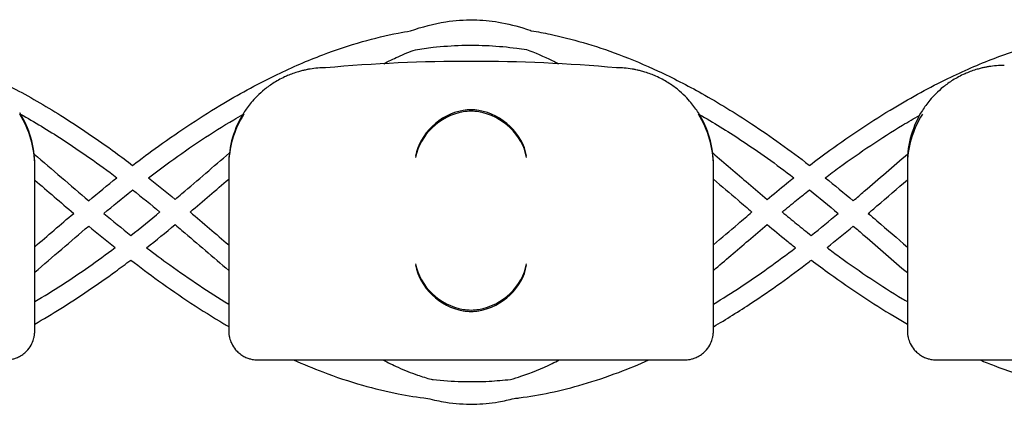
# Model space of a CAD drawing. Units: millimetres. Extents: x -0.04 to 8.12, y -8.5 to 0.08.
# Drawn here: x 4.7 to 4.8, y -1.02 to -0.98 of the extents above; entities that cross this region are included whole.
import ezdxf

# ---------------------------------------------------------------- set-up
doc = ezdxf.new("R2010")
doc.units = ezdxf.units.MM
doc.layers.add('SPIELGERÄTE', color=7, linetype='Continuous')

# ---------------------------------------------------------------- blocks, each defined once
blk = doc.blocks.new('2.808')
at = {"layer": 'SPIELGERÄTE'}
for p, q in [((4.630000000000002, 6.973840474138214), (4.630000000000002, 6.98889274130309)), ((4.630000000000002, 6.97369527558287), (4.630000000000002, 6.98874754274776)), ((4.65, 6.98889274130309), (4.65, 6.973840474138214)), ((4.65, 6.98874754274776), (4.65, 6.973695275582884)), ((4.7, 6.973840474138214), (4.7, 6.98889274130309)), ((4.7, 6.97369527558287), (4.7, 6.98874754274776)), ((4.719999999999999, 6.989140284050833), (4.719999999999999, 6.974088016885958)), ((4.719999999999999, 6.98874754274776), (4.719999999999999, 6.973695275582884)), ((4.630000000000002, 6.97174754274775), (4.630000000000002, 6.973695275582884)), ((4.65, 6.973695275582884), (4.65, 6.97174754274775)), ((4.7, 6.97174754274775), (4.7, 6.973695275582884)), ((4.719999999999999, 6.973695275582884), (4.719999999999999, 6.97174754274775)), ((4.652999999999998, 6.968747542747749), (4.65511285041988, 6.968747542747749)), ((4.655112850419875, 6.968747542747749), (4.69488714958012, 6.968747542747749)), ((4.69488714958012, 6.968747542747749), (4.697000000000003, 6.968747542747749)), ((4.723000000000002, 6.968747542747749), (4.725112850419879, 6.968747542747749)), ((4.725112850419873, 6.968747542747749), (4.764887149580125, 6.968747542747749))]:
    blk.add_line(p, q, dxfattribs=at)
for centre, radius, start, end in [((4.675, 6.830381513003644), 0.1691775223337549, 84.91323233300608, 95.08676766699394), ((4.660000000000003, 6.98889274130309), 0.01000000000000002, 90, 99.22107050917046), ((4.689999999999998, 6.98889274130309), 0.009999999999999998, 80.77892949082954, 90), ((4.730000000000001, 6.989140284050833), 0.01000000000000002, 90, 99.22107050917046), ((4.730000000000001, 6.989140284050833), 0.01000000000000002, 147.5896216637982, 180), ((4.619999999999999, 6.98889274130309), 0.009999999999999997, 0, 32.41037833620176), ((4.619999999999999, 6.98874754274776), 0.009999999999999997, 0, 32.41037833620176), ((4.660000000000003, 6.98889274130309), 0.01000000000000002, 147.5896216637982, 180), ((4.660000000000003, 6.98874754274776), 0.01000000000000002, 147.5896216637982, 180), ((4.689999999999998, 6.98889274130309), 0.009999999999999997, 0, 32.41037833620176), ((4.689999999999998, 6.98874754274776), 0.009999999999999997, 0, 32.41037833620176), ((4.730000000000001, 6.98874754274776), 0.01000000000000002, 147.5896216637982, 180)]:
    blk.add_arc(centre, radius, start, end, dxfattribs=at)
for centre, major_axis, ratio, start_param, end_param in [((4.674195498155888, 6.98977683647071), (0.004192406670255135, 0.003264873375121062), 0.83453515080358, 0.9944903182494026, 2.390753719844867), ((4.674195498155888, 6.98963163791538), (0.004192406670255136, 0.003264873375121062), 0.8345351508035799, 0.9944903182494027, 2.390753719844867), ((4.675077133059427, 6.989554075554778), (-0.004927172612614597, 0.001244938783360648), 0.9838612197335991, 4.971233196344, 5.13057329008876), ((4.675077133059427, 6.989408876999434), (-0.004927172612614597, 0.001244938783360647), 0.9838612197335991, 4.971233196344, 5.13057329008876), ((4.674922866940574, 6.989554075554778), (0.004927172612614605, 0.001244938783360618), 0.9838612197335989, 1.152612017090832, 1.311952110835592), ((4.674922866940574, 6.989408876999434), (0.004927172612614605, 0.001244938783360619), 0.9838612197335985, 1.152612017090832, 1.311952110835591), ((4.675804501844112, 6.98977683647071), (0.004192406670255146, -0.003264873375121067), 0.8345351508035754, 0.7508389337449283, 2.147102335340388), ((4.675804501844112, 6.98963163791538), (0.004192406670255147, -0.003264873375121065), 0.8345351508035754, 0.7508389337449279, 2.147102335340387), ((4.674195498155888, 6.978676398482946), (-0.004190223677295666, 0.003268655125371602), 0.8345963425120287, 0.751639641348306, 2.147903042943765), ((4.674195498155888, 6.978531199927616), (-0.004190223677295666, 0.003268655125371602), 0.834596342512029, 0.7516396413483057, 2.147903042943765), ((4.675804501844112, 6.978676398482946), (-0.004190223677295641, -0.003268655125371603), 0.8345963425120371, 0.9936896106460206, 2.389953012241489), ((4.675804501844112, 6.978531199927616), (-0.00419022367729564, -0.003268655125371603), 0.8345963425120373, 0.9936896106460202, 2.389953012241489), ((4.675077133059427, 6.978897633398617), (-0.004929127782430507, -0.001236901085587806), 0.9838741251960413, 1.154213432297828, 1.313553526042347), ((4.675077133059427, 6.978752434843287), (-0.004929127782430506, -0.001236901085587807), 0.9838741251960413, 1.154213432297828, 1.313553526042347), ((4.674922866940574, 6.978897633398617), (0.004929127782430505, -0.001236901085587814), 0.9838741251960413, 4.969631781137241, 5.12897187488176), ((4.674922866940574, 6.978752434843287), (0.004929127782430505, -0.001236901085587813), 0.9838741251960413, 4.96963178113724, 5.12897187488176)]:
    blk.add_ellipse(centre, major_axis=major_axis, ratio=ratio, start_param=start_param, end_param=end_param, dxfattribs=at)
for points, knots in [([(4.668755369761669, 7.002707537020981), (4.669958468050829, 7.003129754447613), (4.671168771831782, 7.003447059344325), (4.673340391089477, 7.00378764268676), (4.674299600496346, 7.003859546606321), (4.676118056346371, 7.003830137940582), (4.676973683170263, 7.003747574054628), (4.678790036983651, 7.003440810601774), (4.679749695030472, 7.003199388063464), (4.680874875451946, 7.002835000388686), (4.681044913619411, 7.002777733175108), (4.68121481244807, 7.002718368415984)], [90.54845466376106, 90.54845466376106, 90.54845466376106, 90.54845466376106, 90.96929218644448, 90.96929218644448, 91.2987358078605, 91.2987358078605, 91.59325593397804, 91.59325593397804, 91.92674273388336, 91.92674273388336, 91.98617163371568, 91.98617163371568, 91.98617163371568, 91.98617163371568]), ([(4.611304339354667, 7.002541112009055), (4.611591737506479, 7.002495047728701), (4.611878989382774, 7.002445994497194), (4.613310443634527, 7.002186720543179), (4.61445228884179, 7.001932626457432), (4.616822445193714, 7.001311784858956), (4.618050216626608, 7.000937543408128), (4.620616375140663, 7.00005106403178), (4.621953846109204, 6.999528914935212), (4.624769854581035, 6.998310221765422), (4.626246856995346, 6.997600505456845), (4.629381066180764, 6.995954442757693), (4.631035675306674, 6.995000434568297), (4.634576206338949, 6.992790375252696), (4.636457611075644, 6.991510417390074), (4.63891139470158, 6.989715055116619), (4.639502134114491, 6.989272185389211), (4.640090593756804, 6.98882178603418)], [83.97620310182684, 83.97620310182684, 83.97620310182684, 83.97620310182684, 84.06551887680746, 84.06551887680746, 84.42153338057533, 84.42153338057533, 84.80657464769301, 84.80657464769301, 85.2292513595251, 85.2292513595251, 85.7007192516495, 85.7007192516495, 86.23585835643134, 86.23585835643134, 86.85511377201624, 86.85511377201624, 87.05243364663227, 87.05243364663227, 87.05243364663227, 87.05243364663227]), ([(4.640090593756798, 6.98882178603418), (4.640974657750798, 6.989502023892058), (4.641863703336128, 6.990165547283283), (4.644978700489662, 6.992413221255774), (4.647227945472475, 6.993901105193842), (4.65132378059771, 6.996331638935317), (4.653162089615489, 6.997323928014282), (4.656567060779139, 6.998960770758359), (4.658129939746391, 6.999635575084369), (4.661063393119901, 7.000746785422962), (4.662432065641974, 7.001202915083368), (4.665029326355335, 7.001942005070305), (4.666256916818258, 7.002238422057601), (4.66790981768566, 7.002561980801659), (4.668332432022402, 7.002638101878787), (4.668755368443266, 7.002707536550076)], [31.89872950532946, 31.89872950532946, 31.89872950532946, 31.89872950532946, 32.19550363385412, 32.19550363385412, 32.93359208991053, 32.93359208991053, 33.52578620188758, 33.52578620188758, 34.02287220350993, 34.02287220350993, 34.45421308721016, 34.45421308721016, 34.83851838877531, 34.83851838877531, 34.97037972043895, 34.97037972043895, 34.97037972043895, 34.97037972043895]), ([(4.681214784567442, 7.002718372810975), (4.681860800561691, 7.002613394040168), (4.682506077743676, 7.002492793801977), (4.68428611642197, 7.002117972150785), (4.685419044109852, 7.001831973901957), (4.687780590100499, 7.00114209384995), (4.689008578951774, 7.000729880725146), (4.691587842633379, 6.999758191580923), (4.69293805173266, 6.999187596506729), (4.695797674057729, 6.997856404369799), (4.697305281095788, 6.99708082124404), (4.700527731799497, 6.995276956375804), (4.702239440110884, 6.994228196862096), (4.705936230616703, 6.99178443439142), (4.707915623906849, 6.990361037089244), (4.709884389131321, 6.988842928939505), (4.709897273476236, 6.988832989165232), (4.709910156651074, 6.988823045612278)], [36.26131340305606, 36.26131340305606, 36.26131340305606, 36.26131340305606, 36.46268962710683, 36.46268962710683, 36.8175736545373, 36.8175736545373, 37.20461319237478, 37.20461319237478, 37.63361525543363, 37.63361525543363, 38.11768096409103, 38.11768096409103, 38.6749532253331, 38.6749532253331, 39.33162129918935, 39.33162129918935, 39.33594748894345, 39.33594748894345, 39.33594748894345, 39.33594748894345]), ([(4.709910157095379, 6.988823045951975), (4.710604789270741, 6.989354123574799), (4.711302626461594, 6.989874773094414), (4.714185496622457, 6.991966636327092), (4.716395849787403, 6.993437295989807), (4.720463562004267, 6.995871706314546), (4.722313207956233, 6.996879068173442), (4.725759896626875, 6.99855425720601), (4.727353190410599, 6.99925035043394), (4.730274827840413, 7.000372591342767), (4.731600534768956, 7.000824677039418), (4.733928674094199, 7.001512209640183), (4.734929067467499, 7.001773558905128), (4.736644207937184, 7.002160586173119), (4.737357878897456, 7.002303640680779), (4.738072474746918, 7.002428303058196)], [95.48574085127049, 95.48574085127049, 95.48574085127049, 95.48574085127049, 95.7185279533441, 95.7185279533441, 96.44357385644219, 96.44357385644219, 97.03869627496972, 97.03869627496972, 97.5444964687753, 97.5444964687753, 97.9614202398671, 97.9614202398671, 98.27411306818594, 98.27411306818594, 98.49635476033085, 98.49635476033085, 98.49635476033085, 98.49635476033085]), ([(4.665985322949354, 6.999318689671952), (4.666481680914842, 6.999575827641749), (4.666976219997969, 6.999815967600028), (4.668066756306064, 7.000306986383592), (4.668661842367692, 7.000549198782338), (4.669254006282489, 7.000762223335897)], [90.11595078026946, 90.11595078026946, 90.11595078026946, 90.11595078026946, 90.30192919239916, 90.30192919239916, 90.52765211155814, 90.52765211155814, 90.52765211155814, 90.52765211155814]), ([(4.669254005363825, 7.000762223465671), (4.669861052823376, 7.000859082869212), (4.670468046939277, 7.00094130632327), (4.672066751507322, 7.0011182702019), (4.673058244540857, 7.00118786410377), (4.674985021281651, 7.001241495746285), (4.675920364974298, 7.00122961053988), (4.677807633162229, 7.001130613114341), (4.678759182685098, 7.001042555038723), (4.680046976358136, 7.000873905553718), (4.680382992524796, 7.000825345499521), (4.680719026974304, 7.00077229498207)], [34.98944899885358, 34.98944899885358, 34.98944899885358, 34.98944899885358, 35.18831439236679, 35.18831439236679, 35.51333445129594, 35.51333445129594, 35.82030592710453, 35.82030592710453, 36.13213528189988, 36.13213528189988, 36.24220932948862, 36.24220932948862, 36.24220932948862, 36.24220932948862]), ([(4.680718989841728, 7.000772300726666), (4.681596643144736, 7.000457859411085), (4.682480702531592, 7.000079207149085), (4.683585397959393, 6.999538517140294), (4.683800322959274, 6.999430179281305), (4.684015589429953, 6.999318640983901)], [92.00701254010569, 92.00701254010569, 92.00701254010569, 92.00701254010569, 92.34163478758119, 92.34163478758119, 92.4223007265021, 92.4223007265021, 92.4223007265021, 92.4223007265021]), ([(4.658397558040031, 6.998763515323645), (4.658351949416363, 6.998756111124933), (4.658299847147766, 6.998747365975248), (4.658148863115355, 6.998720315337891), (4.65804504639155, 6.998701303525522), (4.657778413667233, 6.998643363686554), (4.657652752047432, 6.998614435599663), (4.657372618233739, 6.998542496595022), (4.657218042510118, 6.998499103099107), (4.656866713195302, 6.9983917557783), (4.656661140892914, 6.998321105799988), (4.6562774906943, 6.998176326895347), (4.656099782778552, 6.998102322633287), (4.655466924942937, 6.997821713312774), (4.65506913786233, 6.997603211959913), (4.6543381142486, 6.99714675390274), (4.654011397900428, 6.996910238554761), (4.653127181408718, 6.996196055240674), (4.65267131410497, 6.995717895615385), (4.652028350919608, 6.99494803315207), (4.651772805380136, 6.99459136817282), (4.651557691459447, 6.994252538547954)], [0.4788784869343345, 0.4788784869343345, 0.4788784869343345, 0.4788784869343345, 0.5341246623872836, 0.5341246623872836, 0.610428185585467, 0.610428185585467, 0.6548594007697346, 0.6548594007697346, 0.6992906159540021, 0.6992906159540021, 0.7662434556568698, 0.7662434556568698, 0.8331962953597374, 0.8331962953597374, 1.042830153096951, 1.042830153096951, 1.252464010834164, 1.252464010834164, 1.671731726308591, 1.671731726308591, 2.030222290589474, 2.030222290589474, 2.030222290589474, 2.030222290589474]), ([(4.698442308540552, 6.994252538547954), (4.698227194619863, 6.99459136817282), (4.697971649080393, 6.99494803315207), (4.697328685895025, 6.995717895615385), (4.696872818591283, 6.996196055240674), (4.695988602099567, 6.996910238554761), (4.695661885751401, 6.99714675390274), (4.69493086213767, 6.997603211959913), (4.694533075057064, 6.997821713312774), (4.693900217221449, 6.998102322633287), (4.693722509305701, 6.998176326895347), (4.693338859107087, 6.998321105799988), (4.693133286804698, 6.9983917557783), (4.692781957489882, 6.998499103099107), (4.69262738176626, 6.998542496595022), (4.692347247952569, 6.998614435599663), (4.692221586332766, 6.998643363686554), (4.691954953608451, 6.998701303525522), (4.691851136884639, 6.998720315337891), (4.691700152852235, 6.998747365975248), (4.691648050583638, 6.998756111124933), (4.69160244195997, 6.998763515323645)], [11.03280997753113, 11.03280997753113, 11.03280997753113, 11.03280997753113, 11.39130054181203, 11.39130054181203, 11.81056825728649, 11.81056825728649, 12.02020211502371, 12.02020211502371, 12.22983597276094, 12.22983597276094, 12.2967888124638, 12.2967888124638, 12.36374165216665, 12.36374165216665, 12.40817286735092, 12.40817286735092, 12.45260408253518, 12.45260408253518, 12.52890760573337, 12.52890760573337, 12.58415378118633, 12.58415378118633, 12.58415378118633, 12.58415378118633]), ([(4.728397558040029, 6.999011058071403), (4.728351949416361, 6.999003653872691), (4.728299847147764, 6.998994908723006), (4.72814886311536, 6.998967858085649), (4.728045046391549, 6.998948846273279), (4.727778413667233, 6.998890906434298), (4.727652752047431, 6.998861978347421), (4.727372618233739, 6.998790039342779), (4.727218042510117, 6.998746645846865), (4.726866713195301, 6.998639298526058), (4.726661140892912, 6.998568648547732), (4.726277490694298, 6.998423869643091), (4.72609978277855, 6.998349865381044), (4.725466924942936, 6.998069256060518), (4.725069137862329, 6.99785075470767), (4.724338114248599, 6.997394296650498), (4.724011397900426, 6.997157781302519), (4.723127181408716, 6.996443597988431), (4.722671314104969, 6.995965438363143), (4.722028350919607, 6.995195575899828), (4.721772805380136, 6.994838910920578), (4.721557691459447, 6.994500081295712)], [0.4788784869343345, 0.4788784869343345, 0.4788784869343345, 0.4788784869343345, 0.5341246623872836, 0.5341246623872836, 0.610428185585467, 0.610428185585467, 0.6548594007697346, 0.6548594007697346, 0.6992906159540021, 0.6992906159540021, 0.7662434556568698, 0.7662434556568698, 0.8331962953597374, 0.8331962953597374, 1.042830153096951, 1.042830153096951, 1.252464010834164, 1.252464010834164, 1.671731726308591, 1.671731726308591, 2.030222290589474, 2.030222290589474, 2.030222290589474, 2.030222290589474]), ([(4.628531196473483, 6.994109894428206), (4.629967427477152, 6.993303379101462), (4.631397259205471, 6.992436631422848), (4.634716526030343, 6.990285474946162), (4.636599610254814, 6.988958372727978), (4.638464197362078, 6.987547443240416)], [85.89344376468257, 85.89344376468257, 85.89344376468257, 85.89344376468257, 86.36978577144552, 86.36978577144552, 87.00555905417377, 87.00555905417377, 87.00555905417377, 87.00555905417377]), ([(4.641720917178225, 6.987551203793032), (4.642451966698798, 6.988108332411855), (4.643185574323036, 6.988652990202482), (4.646100621921119, 6.990756684544237), (4.648301031338781, 6.992212062761126), (4.650825417056376, 6.993710295887738), (4.651134361475767, 6.993890756391494), (4.651443585837518, 6.994068432240553)], [31.94543090396513, 31.94543090396513, 31.94543090396513, 31.94543090396513, 32.19488537236519, 32.19488537236519, 32.93310960593877, 32.93310960593877, 33.03594254069452, 33.03594254069452, 33.03594254069452, 33.03594254069452]), ([(4.698542954474101, 6.994090618644222), (4.699978565932173, 6.993265613726066), (4.701408056453244, 6.992380186151223), (4.704660645214614, 6.990230312193177), (4.706478555682089, 6.988930142969039), (4.708279769742933, 6.98755344869528)], [38.19706988666236, 38.19706988666236, 38.19706988666236, 38.19706988666236, 38.67451584456353, 38.67451584456353, 39.28943727177298, 39.28943727177298, 39.28943727177298, 39.28943727177298]), ([(4.711534419575588, 6.98754582559171), (4.712018545259503, 6.98791236701517), (4.712503855717563, 6.988273289351113), (4.715140422295827, 6.99019582444906), (4.717313497137695, 6.99164862963066), (4.720085594516354, 6.993316264241813), (4.720668953240073, 6.99365691627554), (4.72125338319035, 6.993987622948126)], [95.53230721188022, 95.53230721188022, 95.53230721188022, 95.53230721188022, 95.69734936451454, 95.69734936451454, 96.42653942496491, 96.42653942496491, 96.620386565533, 96.620386565533, 96.620386565533, 96.620386565533]), ([(4.644472074337961, 6.985316120207997), (4.64470611650649, 6.985513398947077), (4.64493995432548, 6.985711203052503), (4.646816604725655, 6.987303304125149), (4.648449066268853, 6.988716295744524), (4.650073881533615, 6.990106072334271)], [87.69462007809182, 87.69462007809182, 87.69462007809182, 87.69462007809182, 87.77581651617052, 87.77581651617052, 88.34680291417637, 88.34680291417637, 88.34680291417637, 88.34680291417637]), ([(4.699926179335887, 6.990105574264319), (4.701149420107732, 6.989059265324897), (4.7023771094979, 6.987999780427785), (4.704247946119307, 6.986400016234512), (4.704886979082801, 6.985856159834483), (4.705527610137932, 6.98531611058489)], [94.19147305289997, 94.19147305289997, 94.19147305289997, 94.19147305289997, 94.62132298535418, 94.62132298535418, 94.84352862189489, 94.84352862189489, 94.84352862189489, 94.84352862189489]), ([(4.714422519374523, 6.985175877034635), (4.714802346234842, 6.985498914194238), (4.715181636448608, 6.985823233062149), (4.717060728370592, 6.987436031569061), (4.718552683034107, 6.988735308337098), (4.72003824059712, 6.990013982854279)], [39.99491287376399, 39.99491287376399, 39.99491287376399, 39.99491287376399, 40.12687447327949, 40.12687447327949, 40.64955135397169, 40.64955135397169, 40.64955135397169, 40.64955135397169]), ([(4.7, 6.987407622911633), (4.700845465081954, 6.986681457347331), (4.70169543204089, 6.985950390956319), (4.703022603391349, 6.984816939557618), (4.70349648606416, 6.984413805485715), (4.703971903377641, 6.98401200666197)], [94.3525385101801, 94.3525385101801, 94.3525385101801, 94.3525385101801, 94.64903909626358, 94.64903909626358, 94.8129138127218, 94.8129138127218, 94.8129138127218, 94.8129138127218]), ([(4.705527597547541, 6.985316110772175), (4.706194995769136, 6.985870430749429), (4.706865524141665, 6.986420030308608), (4.707785706852263, 6.987160372333449), (4.708032511832061, 6.98735748918709), (4.708279769903794, 6.987553448822766)], [94.99102599661859, 94.99102599661859, 94.99102599661859, 94.99102599661859, 95.21943315337289, 95.21943315337289, 95.30292996956652, 95.30292996956652, 95.30292996956652, 95.30292996956652]), ([(4.715970114418832, 6.983866811944978), (4.716270204541376, 6.984122623442019), (4.716569685343899, 6.984378922924265), (4.71791935824977, 6.985537369719211), (4.718963001819293, 6.986442210072752), (4.719999999999999, 6.987338987612645)], [40.02389146537308, 40.02389146537308, 40.02389146537308, 40.02389146537308, 40.12751714393216, 40.12751714393216, 40.49183975678963, 40.49183975678963, 40.49183975678963, 40.49183975678963]), ([(4.637116759718367, 6.983866810003406), (4.638066978218069, 6.98465781035064), (4.639020692399834, 6.985436882765825), (4.64001712735493, 6.986226954115381), (4.640056097236203, 6.986257813734326), (4.640095074299467, 6.986288639380788)], [31.41812966956605, 31.41812966956605, 31.41812966956605, 31.41812966956605, 31.74665586705288, 31.74665586705288, 31.7600246842026, 31.7600246842026, 31.7600246842026, 31.7600246842026]), ([(4.707088267837941, 6.984012006402594), (4.707585067848846, 6.984423042750464), (4.708082871011686, 6.984830599911007), (4.709021720348403, 6.985588912070185), (4.709462510603771, 6.985940387122142), (4.709904186256495, 6.986287585357914)], [95.02359851592145, 95.02359851592145, 95.02359851592145, 95.02359851592145, 95.1952037209061, 95.1952037209061, 95.34656162302306, 95.34656162302306, 95.34656162302306, 95.34656162302306]), ([(4.7, 6.980616398088998), (4.700845465081954, 6.981342563653286), (4.70169543204089, 6.982073630044297), (4.703022603391344, 6.983207081443012), (4.70349648606416, 6.983610215514915), (4.703971903377647, 6.98401201433866)], [94.35253851017978, 94.35253851017978, 94.35253851017978, 94.35253851017978, 94.64903909626295, 94.64903909626295, 94.81291381272179, 94.81291381272179, 94.81291381272179, 94.81291381272179]), ([(4.707088267837941, 6.984012014598022), (4.707585067848846, 6.983600978250152), (4.708082871011692, 6.983193421089609), (4.709082740719992, 6.982385822545581), (4.709584787116507, 6.981986221075161), (4.710087997793056, 6.981592230737149)], [95.02359851592145, 95.02359851592145, 95.02359851592145, 95.02359851592145, 95.19520372090662, 95.19520372090662, 95.36755256164832, 95.36755256164832, 95.36755256164832, 95.36755256164832]), ([(4.715970114418838, 6.983866811944978), (4.716270204541376, 6.983611000447937), (4.716569685343899, 6.983354700965691), (4.71791935824977, 6.982196254170745), (4.718963001819299, 6.981291413817203), (4.719999999999999, 6.98039463627731)], [40.02389146537314, 40.02389146537314, 40.02389146537314, 40.02389146537314, 40.12751714393222, 40.12751714393222, 40.49183975678994, 40.49183975678994, 40.49183975678994, 40.49183975678994]), ([(4.644472074337961, 6.982707900792633), (4.644706116506495, 6.982510622053553), (4.64493995432548, 6.982312817948113), (4.646791703576094, 6.980741842358896), (4.648399581238595, 6.979350550978907), (4.65, 6.977981154154818)], [87.69462007809156, 87.69462007809156, 87.69462007809156, 87.69462007809156, 87.77581651616995, 87.77581651616995, 88.33814914342412, 88.33814914342412, 88.33814914342412, 88.33814914342412]), ([(4.7, 6.977981601060748), (4.701198811512017, 6.979007376078812), (4.702401916885833, 6.980045453526699), (4.704247946119302, 6.981624004766118), (4.704886979082801, 6.982167861166133), (4.705527610137932, 6.982707910415726)], [94.20011934262483, 94.20011934262483, 94.20011934262483, 94.20011934262483, 94.62132298535357, 94.62132298535357, 94.8435286218949, 94.8435286218949, 94.8435286218949, 94.8435286218949]), ([(4.705527597547541, 6.982707910228442), (4.706194995769136, 6.982153590251201), (4.706865524141671, 6.981603990692008), (4.707847615746442, 6.98081383925917), (4.708156596514693, 6.980567520105922), (4.708466279411829, 6.980323046073963)], [94.99102599661857, 94.99102599661857, 94.99102599661857, 94.99102599661857, 95.21943315337343, 95.21943315337343, 95.32391453038422, 95.32391453038422, 95.32391453038422, 95.32391453038422]), ([(4.714422519374523, 6.982557746855335), (4.714802346234842, 6.982234709695717), (4.715181636448603, 6.981910390827821), (4.717047855433356, 6.980308640984205), (4.718527079853698, 6.97902061083235), (4.719999999999999, 6.977752559449272)], [39.99491287376414, 39.99491287376414, 39.99491287376414, 39.99491287376414, 40.1268744732792, 40.1268744732792, 40.64506667710696, 40.64506667710696, 40.64506667710696, 40.64506667710696]), ([(4.629999999999995, 6.97476106996119), (4.630942851000884, 6.975318875622563), (4.631882671569042, 6.975901976504602), (4.634653142576076, 6.977697468390218), (4.636473793999039, 6.978977099334202), (4.63827728899455, 6.980335472384866)], [86.0560804370909, 86.0560804370909, 86.0560804370909, 86.0560804370909, 86.36978577144593, 86.36978577144593, 86.98432252444744, 86.98432252444744, 86.98432252444744, 86.98432252444744]), ([(4.641534166679913, 6.980325054867919), (4.642327012616625, 6.979718173016394), (4.643122863237511, 6.979125890223202), (4.645931144485508, 6.977099245658181), (4.647958846123879, 6.975748681017947), (4.65, 6.974515919419289)], [31.92418308502994, 31.92418308502994, 31.92418308502994, 31.92418308502994, 32.1948853723653, 32.1948853723653, 32.87568712895099, 32.87568712895099, 32.87568712895099, 32.87568712895099]), ([(4.7, 6.974502145974881), (4.700946329389291, 6.975074228090563), (4.701889724319682, 6.975671807283263), (4.704723862245641, 6.977545096459224), (4.706604072719529, 6.978893369041316), (4.708466279370464, 6.980323046106619)], [38.35883588487273, 38.35883588487273, 38.35883588487273, 38.35883588487273, 38.67451584456372, 38.67451584456372, 39.31066842884271, 39.31066842884271, 39.31066842884271, 39.31066842884271]), ([(4.71172093642208, 6.980337303084895), (4.712143176270525, 6.980019083078943), (4.712566327657743, 6.979705178277712), (4.715140422295832, 6.977828196551556), (4.717313497137702, 6.976375391369956), (4.719668855501214, 6.974958458054815), (4.719834381061088, 6.97485971182688), (4.719999999999999, 6.974761746853346)], [95.55349553376168, 95.55349553376168, 95.55349553376168, 95.55349553376168, 95.69734936451499, 95.69734936451499, 96.42653942496534, 96.42653942496534, 96.4816231811542, 96.4816231811542, 96.4816231811542, 96.4816231811542]), ([(4.630000000000002, 6.972447567685748), (4.63089604284769, 6.972959526222354), (4.631788449713759, 6.973493480941315), (4.634576206338955, 6.975233645747934), (4.636457611075651, 6.976513603610542), (4.638847870940089, 6.978262487391092), (4.639375532878325, 6.978657046904885), (4.639901384109203, 6.979057737485221)], [85.94616227776281, 85.94616227776281, 85.94616227776281, 85.94616227776281, 86.23585835643169, 86.23585835643169, 86.8551137720166, 86.8551137720166, 87.03129407530818, 87.03129407530818, 87.03129407530818, 87.03129407530818]), ([(4.639901384109197, 6.979057737485221), (4.640847777702539, 6.978326407363483), (4.64179994828221, 6.977614080043665), (4.644978700489657, 6.975320402634182), (4.647227945472475, 6.973832518696113), (4.649666850133758, 6.972385233859143), (4.64983336347363, 6.972287243237275), (4.65, 6.972190009242297)], [31.87754883754017, 31.87754883754017, 31.87754883754017, 31.87754883754017, 32.19550363385419, 32.19550363385419, 32.93359208991055, 32.93359208991055, 32.9876332623193, 32.9876332623193, 32.9876332623193, 32.9876332623193]), ([(4.7, 6.972175729645855), (4.70132024961593, 6.972946647527763), (4.702632696056099, 6.973765388775433), (4.705936230616703, 6.975949189498536), (4.707915623906849, 6.977372586800712), (4.709947430284507, 6.978939305768662), (4.710023316304222, 6.978997984400621), (4.71009916181385, 6.979056791101897)], [38.2468171034442, 38.2468171034442, 38.2468171034442, 38.2468171034442, 38.67495322533309, 38.67495322533309, 39.33162129918933, 39.33162129918933, 39.35711295860474, 39.35711295860474, 39.35711295860474, 39.35711295860474]), ([(4.71009916181385, 6.979056791101897), (4.710731344091727, 6.978575594000858), (4.711366146354431, 6.978103156712038), (4.714185496622463, 6.976057384673538), (4.716395849787403, 6.974586725010823), (4.71908560483871, 6.9729769829448), (4.719542328446005, 6.972709799029403), (4.719999999999994, 6.972448358163376)], [95.5068453223168, 95.5068453223168, 95.5068453223168, 95.5068453223168, 95.71852795334455, 95.71852795334455, 96.44357385644261, 96.44357385644261, 96.59148287796796, 96.59148287796796, 96.59148287796796, 96.59148287796796]), ([(4.626999999999998, 6.968747542747749), (4.627057199846371, 6.968747542747749), (4.627118183094393, 6.96874913573923), (4.627335504525405, 6.96876252482609), (4.627504548546199, 6.968778288058289), (4.627863827095462, 6.968872683813643), (4.627988746530213, 6.968911372093089), (4.628192572305579, 6.96899379219127), (4.628263337177191, 6.969025375214855), (4.628404309013212, 6.969095357864077), (4.628474510839356, 6.969133759430392), (4.628692849061259, 6.969264500662575), (4.62883639665713, 6.969369463736811), (4.629087800447491, 6.969586824882427), (4.629195952732005, 6.969699170728518), (4.629629555153161, 6.970207835854794), (4.629821123651709, 6.970664049687215), (4.629935961246821, 6.971121684648594), (4.629958962678091, 6.971243200522835), (4.629982922549431, 6.9714185479843), (4.629991385147321, 6.971508796737467), (4.629998411049775, 6.971635978405956), (4.630000000000002, 6.971691704027975), (4.630000000000002, 6.97174754274775)], [2.148111126141345, 2.148111126141345, 2.148111126141345, 2.148111126141345, 2.200314410606405, 2.200314410606405, 2.319177961031506, 2.319177961031506, 2.365973592627642, 2.365973592627642, 2.38937140842571, 2.38937140842571, 2.412769224223778, 2.412769224223778, 2.465954138104402, 2.465954138104402, 2.519139051985026, 2.519139051985026, 2.730650070314742, 2.730650070314742, 2.793096981823252, 2.793096981823252, 2.842168061570727, 2.842168061570727, 2.878275240045814, 2.878275240045814, 2.878275240045814, 2.878275240045814]), ([(4.65, 6.97174754274775), (4.65, 6.971691704027975), (4.650001588950221, 6.971635978405956), (4.650008614852675, 6.971508796737467), (4.65001707745057, 6.9714185479843), (4.65004103732191, 6.971243200522835), (4.650064038753181, 6.971121684648594), (4.650178876348292, 6.970664049687215), (4.65037044484684, 6.970207835854794), (4.650804047267991, 6.969699170728518), (4.65091219955251, 6.969586824882427), (4.651163603342866, 6.969369463736811), (4.651307150938737, 6.969264500662575), (4.651525489160645, 6.969133759430392), (4.65159569098679, 6.969095357864077), (4.651736662822811, 6.969025375214855), (4.651807427694422, 6.96899379219127), (4.652011253469789, 6.968911372093089), (4.652136172904534, 6.968872683813643), (4.652495451453797, 6.968778288058289), (4.652664495474596, 6.96876252482609), (4.652881816905608, 6.96874913573923), (4.652942800153625, 6.968747542747749), (4.652999999999998, 6.968747542747749)], [2.02033749679064, 2.02033749679064, 2.02033749679064, 2.02033749679064, 2.056444675265805, 2.056444675265805, 2.105515755013248, 2.105515755013248, 2.167962666521695, 2.167962666521695, 2.379473684851436, 2.379473684851436, 2.43265859873206, 2.43265859873206, 2.485843512612684, 2.485843512612684, 2.509241328410752, 2.509241328410752, 2.53263914420882, 2.53263914420882, 2.579434775804956, 2.579434775804956, 2.698298326230059, 2.698298326230059, 2.750501610695131, 2.750501610695131, 2.750501610695131, 2.750501610695131]), ([(4.697000000000003, 6.968747542747749), (4.69705719984637, 6.968747542747749), (4.697118183094392, 6.96874913573923), (4.697335504525404, 6.96876252482609), (4.697504548546198, 6.968778288058289), (4.69786382709546, 6.968872683813643), (4.697988746530211, 6.968911372093075), (4.698192572305579, 6.96899379219127), (4.69826333717719, 6.969025375214855), (4.698404309013211, 6.969095357864077), (4.698474510839356, 6.969133759430392), (4.698692849061257, 6.969264500662575), (4.698836396657135, 6.969369463736811), (4.699087800447489, 6.969586824882427), (4.699195952732004, 6.969699170728518), (4.699629555153161, 6.970207835854794), (4.699821123651708, 6.970664049687215), (4.69993596124682, 6.971121684648594), (4.699958962678091, 6.971243200522835), (4.69998292254943, 6.9714185479843), (4.69999138514732, 6.971508796737467), (4.699998411049774, 6.971635978405956), (4.7, 6.971691704027975), (4.7, 6.97174754274775)], [2.148111126141345, 2.148111126141345, 2.148111126141345, 2.148111126141345, 2.200314410606405, 2.200314410606405, 2.319177961031506, 2.319177961031506, 2.365973592627642, 2.365973592627642, 2.38937140842571, 2.38937140842571, 2.412769224223778, 2.412769224223778, 2.465954138104402, 2.465954138104402, 2.519139051985026, 2.519139051985026, 2.730650070314742, 2.730650070314742, 2.793096981823252, 2.793096981823252, 2.842168061570727, 2.842168061570727, 2.878275240045814, 2.878275240045814, 2.878275240045814, 2.878275240045814]), ([(4.719999999999999, 6.97174754274775), (4.719999999999999, 6.971691704027975), (4.72000158895022, 6.971635978405956), (4.72000861485268, 6.971508796737467), (4.72001707745057, 6.9714185479843), (4.720041037321908, 6.971243200522835), (4.720064038753179, 6.971121684648594), (4.720178876348291, 6.970664049687215), (4.720370444846838, 6.970207835854794), (4.720804047267996, 6.969699170728518), (4.72091219955251, 6.969586824882427), (4.721163603342865, 6.969369463736811), (4.721307150938742, 6.969264500662575), (4.721525489160643, 6.969133759430392), (4.721595690986788, 6.969095357864077), (4.721736662822809, 6.969025375214855), (4.721807427694421, 6.96899379219127), (4.722011253469788, 6.968911372093075), (4.722136172904539, 6.968872683813643), (4.722495451453802, 6.968778288058289), (4.722664495474596, 6.96876252482609), (4.722881816905607, 6.96874913573923), (4.722942800153624, 6.968747542747749), (4.723000000000002, 6.968747542747749)], [2.02033749679064, 2.02033749679064, 2.02033749679064, 2.02033749679064, 2.056444675265805, 2.056444675265805, 2.105515755013248, 2.105515755013248, 2.167962666521695, 2.167962666521695, 2.379473684851436, 2.379473684851436, 2.43265859873206, 2.43265859873206, 2.485843512612684, 2.485843512612684, 2.509241328410752, 2.509241328410752, 2.53263914420882, 2.53263914420882, 2.579434775804956, 2.579434775804956, 2.698298326230059, 2.698298326230059, 2.750501610695131, 2.750501610695131, 2.750501610695131, 2.750501610695131]), ([(4.656681264609808, 6.968747542747749), (4.657684263486255, 6.968301086400984), (4.658690803268331, 6.967885590223588), (4.661063393119901, 6.966986838466994), (4.662432065641968, 6.966530708806587), (4.665029326355335, 6.965791618819651), (4.666256916818258, 6.965495201832368), (4.668497679251124, 6.965056567977896), (4.669509854284303, 6.964896239313916), (4.670523572102428, 6.964775371654497)], [33.70329738289622, 33.70329738289622, 33.70329738289622, 33.70329738289622, 34.02287220350996, 34.02287220350996, 34.45421308721018, 34.45421308721018, 34.83851838877533, 34.83851838877533, 35.15395668566015, 35.15395668566015, 35.15395668566015, 35.15395668566015]), ([(4.665904117503266, 6.968747542747749), (4.666427747421415, 6.968474434305506), (4.666949360207809, 6.968220147139604), (4.668137680209987, 6.967685100816411), (4.668802981283569, 6.967417739470463), (4.669944028983696, 6.967020195919972), (4.670421473550255, 6.966872526839992), (4.670897056593446, 6.966745259654886)], [90.10581062144564, 90.10581062144564, 90.10581062144564, 90.10581062144564, 90.30192919239897, 90.30192919239897, 90.55442743801757, 90.55442743801757, 90.73738821874876, 90.73738821874876, 90.73738821874876, 90.73738821874876]), ([(4.679077630739028, 6.966738186348749), (4.679432335991891, 6.966832559257298), (4.679788079965528, 6.966938298729701), (4.68121080115701, 6.967403496596631), (4.682286313849175, 6.967849670868446), (4.683612338555247, 6.968498689857697), (4.683854297020395, 6.96862109804934), (4.684096687045593, 6.968747542747749)], [91.79744975349332, 91.79744975349332, 91.79744975349332, 91.79744975349332, 91.93393599670304, 91.93393599670304, 92.34163478758099, 92.34163478758099, 92.43242850553668, 92.43242850553668, 92.43242850553668, 92.43242850553668]), ([(4.679448014559267, 6.964767700687815), (4.679623034875891, 6.964788274676508), (4.679798010391295, 6.96481002616774), (4.68103407456639, 6.964971972024969), (4.682093451142367, 6.965153943557979), (4.68428611642197, 6.965615651739171), (4.685419044109852, 6.965901649987998), (4.687780590100499, 6.966591530040006), (4.689008578951774, 6.967003743164824), (4.691275114100478, 6.967857617708432), (4.692314936312539, 6.968286008484228), (4.693350958361322, 6.968747542747749)], [36.07791470156467, 36.07791470156467, 36.07791470156467, 36.07791470156467, 36.13236801562674, 36.13236801562674, 36.46268962710684, 36.46268962710684, 36.8175736545373, 36.8175736545373, 37.20461319237479, 37.20461319237479, 37.53467248566054, 37.53467248566054, 37.53467248566054, 37.53467248566054]), ([(4.727482557358957, 6.968747542747749), (4.727972471547747, 6.968543716233825), (4.728463205484502, 6.96834729859026), (4.730274827840413, 6.967651429657849), (4.731600534768956, 6.967199343961198), (4.733928674094205, 6.966511811360448), (4.734929067467494, 6.966250462095502), (4.736212939596396, 6.965960751992284), (4.736494408772694, 6.965900040741246), (4.736776039144593, 6.965842134056075)], [97.38926595881571, 97.38926595881571, 97.38926595881571, 97.38926595881571, 97.54449646877565, 97.54449646877565, 97.96142023986732, 97.96142023986732, 98.27411306818608, 98.27411306818608, 98.36184663860702, 98.36184663860702, 98.36184663860702, 98.36184663860702]), ([(4.670897006581334, 6.966745265420542), (4.670956309099711, 6.966738414379776), (4.671015610443908, 6.966731706642378), (4.672066751507328, 6.96661535368807), (4.673058244540857, 6.966545759786186), (4.674985021281657, 6.96649212814367), (4.675920364974298, 6.966504013350075), (4.677596674947097, 6.966591944876072), (4.678337066097879, 6.966653881249741), (4.679077648152497, 6.966738188130066)], [35.1688821224568, 35.1688821224568, 35.1688821224568, 35.1688821224568, 35.18831439236691, 35.18831439236691, 35.51333445129606, 35.51333445129606, 35.82030592710466, 35.82030592710466, 36.06296592929807, 36.06296592929807, 36.06296592929807, 36.06296592929807]), ([(4.670523509174302, 6.964775379122585), (4.671142638557325, 6.964614423396981), (4.671763725927611, 6.964483652733094), (4.673340391089477, 6.964236378313871), (4.674299600496346, 6.964164474394309), (4.676118056346371, 6.964193883060048), (4.676973683170263, 6.964276446946002), (4.678367878000216, 6.964511912094267), (4.678908706879674, 6.964628341663712), (4.679448032860558, 6.96476770269895)], [90.75400765751223, 90.75400765751223, 90.75400765751223, 90.75400765751223, 90.96929218644433, 90.96929218644433, 91.29873580786037, 91.29873580786037, 91.5932559339779, 91.5932559339779, 91.78078066221872, 91.78078066221872, 91.78078066221872, 91.78078066221872])]:
    blk.add_open_spline(points, degree=3, knots=knots, dxfattribs=at)
for points in [[(4.629939213393402, 6.989993666877467), (4.631802233235407, 6.988398942053124), (4.633674998987448, 6.986771315396226), (4.635561156108446, 6.985173732737508)], [(4.630000000000002, 6.987305444719382), (4.631325593086814, 6.986165010309819), (4.632661892121684, 6.985011212870972), (4.634009996096876, 6.983866810399562)], [(4.635561152817457, 6.98517373368162), (4.636522389074708, 6.985976719971148), (4.63748987342425, 6.986770645974318), (4.638464197112353, 6.987547443435417)], [(4.641720917178225, 6.987551203793032), (4.642643956405789, 6.986819513950877), (4.64356112082038, 6.986072502897983), (4.644472098642285, 6.985316100027632)], [(4.646027799179109, 6.984012004941548), (4.647363478613778, 6.985140860126961), (4.648687126435465, 6.986280284398035), (4.65, 6.987407911384437)], [(4.711534087472393, 6.987546091301041), (4.71250335910459, 6.986770598433935), (4.713466071030644, 6.985977852832818), (4.714422519374523, 6.985175877034635)], [(4.640094790558567, 6.986288419560438), (4.641037534586679, 6.985546656314824), (4.641976201418572, 6.984785415754658), (4.64291133112493, 6.984011861823149)], [(4.709904186256495, 6.986287585357914), (4.710897244523449, 6.985499303498599), (4.711885868449502, 6.984689498694621), (4.712870618729369, 6.983866672241533)], [(4.630000000000002, 6.980428179170573), (4.631325593086808, 6.981568613580137), (4.632661892121684, 6.982722411018983), (4.634009996096876, 6.983866813490394)], [(4.637116759718367, 6.98386681388655), (4.638044753078583, 6.983094314645172), (4.638976080508695, 6.982333191884422), (4.639910986405233, 6.981590866165234)], [(4.639910729593663, 6.981591070053113), (4.640915377457844, 6.98237836189314), (4.641915360471194, 6.983188276661892), (4.64291133112493, 6.984012159177482)], [(4.646027799179115, 6.984012016059083), (4.647363478613778, 6.982883160873669), (4.648687126435465, 6.981743736602581), (4.65, 6.980616109616193)], [(4.710087997793051, 6.981592230737149), (4.711019257147678, 6.982334325446558), (4.711946643073595, 6.983094906565398), (4.712870618729369, 6.983866951648423)], [(4.629999999999995, 6.977791998319191), (4.631842968896092, 6.979370080398837), (4.633695511662085, 6.980979682811565), (4.635561156108446, 6.982559891152448)], [(4.635561152817457, 6.982559890208336), (4.63646089548763, 6.981808273711565), (4.637366112397166, 6.981064595345956), (4.63827728842457, 6.980335471853138)], [(4.641534166679913, 6.980325054867919), (4.642520273350539, 6.981103835389902), (4.643499710397447, 6.98190052781608), (4.644472098642285, 6.982707920972985)], [(4.711720660680135, 6.98033708165643), (4.712626927297612, 6.981064837028796), (4.71352746596873, 6.98180725031871), (4.714422519374523, 6.982557746855335)]]:
    blk.add_open_spline(points, degree=3, dxfattribs=at)

msp = doc.modelspace()

# ---------------------------------------------------------------- block references
msp.add_blockref('2.808', (0.07000000000000739, -7.980000000000004))

doc.saveas('drawing.dxf')
